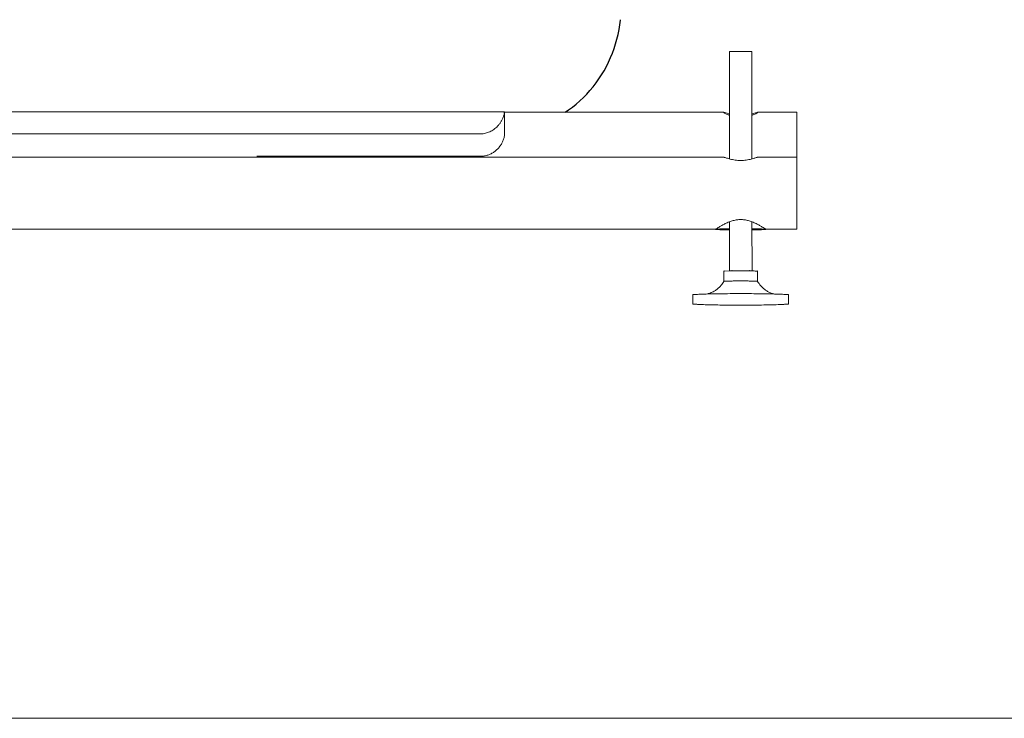
# Model space of a CAD drawing. Units: millimetres. Extents: x 98383 to 103600, y 62476 to 65455.
# Drawn here: x 101351 to 101788, y 62554 to 62865 of the extents above; entities that cross this region are included whole.
import ezdxf

# ---------------------------------------------------------------- set-up
doc = ezdxf.new("R2010")
doc.units = ezdxf.units.MM
doc.layers.get('0').update_dxf_attribs({"lineweight": 13})
doc.layers.add('3 BOLD 0.25mm', color=1, linetype='Continuous', lineweight=25)
doc.layers.add('DIMENSION', color=141, linetype='Continuous', lineweight=13)

msp = doc.modelspace()

# ---------------------------------------------------------------- linework, layer by layer
at = {"linetype": 'Continuous'}
for p, q in [((101666.0400875341, 62850.43406413983), (101666.0400875341, 62802.80896690386)), ((101676.0400875223, 62850.43406413983), (101676.0400875223, 62802.80895866683)), ((101076.0400876637, 62823.65735890091), (101455.9400875651, 62823.65735890091)), ((101455.9400875651, 62823.65735890091), (101566.0400875583, 62823.65735890091)), ((101565.61980854, 62823.50508749013), (101663.5392083358, 62823.50508749013)), ((101566.0400875583, 62823.65735890091), (101566.0400875583, 62813.44834906909)), ((101663.5392083358, 62823.47879160355), (101663.5567727396, 62823.49960469649)), ((101663.5567727396, 62823.49960469649), (101663.5971848261, 62823.50508695418)), ((101663.5968001936, 62823.50901298431), (101663.9173450438, 62823.43635237125)), ((101663.9173450438, 62823.43635237125), (101666.0399379531, 62822.80213542638)), ((101676.040248177, 62822.80213110924), (101678.1613892224, 62823.43593367833)), ((101678.1613892224, 62823.43593367833), (101678.4830243423, 62823.50907005712)), ((101678.4826385917, 62823.50508670284), (101678.5234022909, 62823.49960469649)), ((101678.5234022909, 62823.49960469649), (101678.5410522429, 62823.47880814029)), ((101678.5410522429, 62823.50508749013), (101696.0400875226, 62823.50508749013)), ((101696.0400875226, 62823.50471695483), (101696.0400875226, 62771.51231155227)), ((101176.1400876428, 62813.87535763797), (101555.1428401903, 62813.87535763797)), ((101663.6202873961, 62803.51194099384), (100978.4598878, 62803.51194099384)), ((101555.1428401903, 62803.95160448963), (101455.9400875651, 62803.95160448963)), ((101696.0400875226, 62803.51194099384), (101678.4597350576, 62803.51194099384)), ((101659.8972885428, 62771.51194101696), (100982.1828866773, 62771.51194101696)), ((101659.9009884606, 62771.50560775669), (101659.9977582187, 62771.46518365568)), ((101663.7089830271, 62771.724467211), (101666.0487844718, 62771.77717705851)), ((101676.0487891321, 62771.76050818419), (101678.3711919775, 62771.72446723688)), ((101696.0400875226, 62771.51194101696), (101682.1832478028, 62771.51194101696)), ((101663.52913345, 62753.08848207137), (101663.7089830271, 62753.09266852371)), ((101663.5345340238, 62748.37407867226), (101663.5345340238, 62752.8725366572)), ((101663.5404926867, 62752.87243431719), (101663.5567727396, 62752.88562512331)), ((101663.8091467345, 62752.92465110483), (101663.5567727396, 62752.88562512331)), ((101666.2300924888, 62753.02317115138), (101663.8091467345, 62752.92465110483)), ((101667.2873126745, 62753.04259013887), (101666.2300924888, 62753.02317115138)), ((101667.1249376635, 62753.14568012819), (101667.2864206775, 62753.14722426923)), ((101674.7928642614, 62753.04268680893), (101667.2873107691, 62753.04268680893)), ((101667.3133756662, 62753.04297215452), (101667.2873126745, 62753.04259013887)), ((101667.4822374825, 62753.04536737576), (101667.3133756662, 62753.04297215452)), ((101674.7385526601, 62753.04333268055), (101667.4822374825, 62753.04536737576)), ((101674.7928615429, 62753.04253407881), (101674.7385526601, 62753.04333268055)), ((101675.9723798342, 62753.02043638367), (101674.7928615429, 62753.04253407881)), ((101674.793754353, 62753.14722426923), (101674.955237343, 62753.14568012819)), ((101676.0437870833, 62753.01870738156), (101675.9723798342, 62753.02043638367)), ((101678.3711919775, 62753.09266854958), (101678.5510416045, 62753.08848207137)), ((101678.5456410325, 62748.37407867226), (101678.5456410325, 62752.8725366572)), ((101649.7900875263, 62742.37613474038), (101649.7900875263, 62738.37750542411)), ((101684.2360829896, 62743.31500733399), (101684.5374654195, 62743.19238210472)), ((101685.8282059165, 62742.77524214673), (101684.5338419573, 62743.18114925729)), ((101686.1774704202, 62742.75386568475), (101686.0648571824, 62742.75711553822)), ((101687.1370830535, 62742.73071548941), (101686.1774704202, 62742.75386568475)), ((101687.654006531, 62742.72295726054), (101687.1370830535, 62742.73071548941)), ((101687.8019308999, 62742.72147484212), (101687.654006531, 62742.72295726054)), ((101692.29008753, 62742.37613474038), (101692.29008753, 62738.37750542411))]:
    msp.add_line(p, q, dxfattribs=at)
for p, q in [((101666.0479194893, 62774.86195622259), (101666.054045167, 62753.0160069304)), ((101676.04792115, 62774.85598469924), (101676.0540444673, 62753.01845332802))]:
    msp.add_line(p, q)
for points, start_tangent, end_tangent in [([(101676.0400875229, 62850.43406413788), (101675.7953701038, 62850.47450975621), (101675.0851724911, 62850.5109962664), (101673.9790137932, 62850.53995211342), (101672.5851724874, 62850.55854293624), (101671.0400875174, 62850.56494889328), (101669.4950025454, 62850.55854293624), (101668.1011612639, 62850.53995211342), (101666.9950025659, 62850.5109962664), (101666.2848049533, 62850.47450975621), (101666.0400875341, 62850.43406413788)], (1.836909530733566e-16, 1), (-1.836909530733566e-16, -1)), ([(101566.0400875583, 62823.65735889781), (101565.7551796194, 62822.25585774142), (101565.3199971262, 62820.96504220921), (101564.7634985689, 62819.79206365901), (101564.1096609402, 62818.73698664639), (101563.3776279874, 62817.79662009883), (101562.5824270379, 62816.96648447397), (101561.7362942118, 62816.24229625794), (101560.8495100569, 62815.62026285935), (101559.9310462605, 62815.09713693145), (101558.9891002402, 62814.67015975523), (101558.0315379947, 62814.33691663477), (101557.0659877546, 62814.09505986604), (101556.100330757, 62813.94215892437), (101555.1428401917, 62813.87535763714)], (-0.1359286606607485, -0.9907186276693172), (-0.9996575596547534, -0.02616798473522878)), ([(101666.0399014801, 62822.13641191714), (101665.1430985499, 62822.51938539439), (101664.3955776654, 62822.8930792629), (101663.8714234699, 62823.19863958352), (101663.5884558111, 62823.4071858532), (101663.5447161738, 62823.47940310904)], (-0.9299910589617917, 0.3675821408217835), (-0.1103491396422085, 0.9938928852649186)), ([(101678.535450602, 62823.47942660444), (101678.4918517061, 62823.40731460669), (101678.2087062225, 62823.19861045175), (101677.6828259677, 62822.89212252267), (101676.9328087252, 62822.51740470224), (101676.0402994603, 62822.13644549691)], (-0.1097399584225237, -0.9939603319677416), (-0.9299739083914981, -0.3676255291883871)), ([(101566.0400875583, 62813.4483490679), (101565.7138707861, 62811.90695171985), (101565.1706462968, 62810.42797924015), (101564.42156565, 62809.0417927559), (101563.4820064176, 62807.77684867564), (101562.3712563403, 62806.65911438871), (101561.1121174823, 62805.71153538483), (101559.7304381523, 62804.95356402728), (101558.2545821518, 62804.40076038423), (101556.7148466725, 62804.0644727144), (101555.1428401917, 62803.95160448733)], (-0.1364095114863199, -0.9906525350374185), (-1, 1.836909530733566e-16)), ([(101663.5968001951, 62803.51586648517), (101663.7454455663, 62803.49065464803), (101664.1410258003, 62803.38304599815), (101664.7255522925, 62803.20136734166), (101665.485248208, 62802.96810931408), (101666.3913484775, 62802.71415020593), (101667.4317054264, 62802.46776118942), (101668.571099719, 62802.2627180151), (101669.7905019037, 62802.12551531636), (101671.0400875174, 62802.07774396308)], (0.9952352781832343, 0.09750251822153405), (1, -1.836909530733566e-16)), ([(101671.0400875174, 62802.07774396308), (101672.3037444502, 62802.1265941567), (101673.5294067934, 62802.26574231379), (101674.66737937, 62802.47175663405), (101675.7028118689, 62802.71781263196), (101676.6024459861, 62802.97034461491), (101677.3561964203, 62803.20186109536), (101677.9380082376, 62803.38270292126), (101678.3334806487, 62803.49038388275), (101678.4830243438, 62803.51592356034)], (1, -1.836909530733566e-16), (0.9953434825925453, -0.09639165762940008)), ([(101682.1720244829, 62771.51742383533), (101681.9516834691, 62771.66054127806), (101681.4369994104, 62771.99873826348), (101680.6001482774, 62772.53107616), (101679.4149105418, 62773.23703080856), (101677.8997672927, 62774.04339521073), (101676.1732208859, 62774.8076774522), (101674.4075584039, 62775.38994799249), (101672.6967373639, 62775.73557473414), (101671.0398334656, 62775.84796127372), (101669.3833051566, 62775.73555682667), (101667.6725185588, 62775.38992177763), (101665.9068483282, 62774.80763622814), (101664.1803946327, 62774.04338873245), (101662.6652978174, 62773.23704978519), (101661.4800609183, 62772.53109734946), (101660.6431926414, 62771.99874933877), (101660.1284966432, 62771.66054463082), (101659.9081505742, 62771.51742383533)], (-0.8639796371267642, 0.5035267486740947), (-0.8639796163133788, -0.5035267843868751)), ([(101659.89302467, 62771.51721954413), (101659.9081505481, 62771.51742380925)], (-0.7855871119653063, -0.6187510723336239), (0.8639792683514308, 0.5035273814391094)), ([(101659.9024652932, 62771.51289765604), (101659.9009884614, 62771.50560775467)], (-0.6339914582507299, -0.7733400486623676), (0.3460315858236009, -0.9382228635097336)), ([(101659.9081505239, 62771.51742380925), (101659.9024652932, 62771.51289765604)], (-0.8639791527861065, -0.5035275797322344), (-0.6339914916449458, -0.7733400212854735)), ([(101659.9081505239, 62771.51742380925), (101660.1763571519, 62771.56924879991), (101660.7937618848, 62771.6189856834), (101661.7404936459, 62771.6650361649), (101662.9861040078, 62771.70592056282), (101663.5291334502, 62771.72028075599)], (0.8639796173425502, 0.503526782620965), (0.9997125434438757, 0.0239756226400222)), ([(101659.997758219, 62771.46518365361), (101660.4421812817, 62771.4142075076), (101661.2270706203, 62771.36613015526), (101662.3272156622, 62771.32249333777), (101666.0489210684, 62771.29003350795)], (0.9642398899061702, -0.2650310070798078), (0.9996431732544754, -0.02671191055920767)), ([(101676.0489214496, 62771.28862535668), (101679.7529593948, 62771.32249333777), (101680.8531044368, 62771.36613015526), (101681.6379937753, 62771.4142075076), (101682.082416838, 62771.46518365361), (101682.1743396167, 62771.49946235188)], (0.9996431733834678, 0.02671190573191008), (0.7639490845003944, 0.645276526995217)), ([(101678.551041605, 62771.72028075599), (101679.094071025, 62771.70592056282), (101680.3396813851, 62771.6650361649), (101681.286413148, 62771.6189856834), (101681.9038178809, 62771.56924879991), (101682.1720245332, 62771.51742380925)], (0.9997125434438757, -0.02397562264002257), (0.8639796378841541, -0.5035267473745223)), ([(101682.1777097397, 62771.51289765604), (101682.1720245332, 62771.51742380925)], (-0.6339914916449456, 0.7733400212854737), (-0.8639791527861063, 0.5035275797322347)), ([(101682.1791865956, 62771.50560775467), (101682.1777097397, 62771.51289765604)], (0.3460315858236013, 0.9382228635097334), (-0.6339914582507297, 0.7733400486623678)), ([(101678.5316964835, 62752.88057869843), (101678.532451041, 62752.88139393723), (101678.3122341335, 62752.92056178099), (101677.7963031624, 62752.95777689463), (101677.0056351461, 62752.99152590132), (101676.0437870845, 62753.0187073814)], (0.6968382477872713, 0.717228315406444), (-0.9996977937804244, 0.0245829434883671)), ([(101656.2503158543, 62742.77290244943), (101656.7599719092, 62742.91967563501), (101657.5278811175, 62743.18874266541), (101658.3805434965, 62743.56065187401), (101659.2494697981, 62744.02656062118), (101660.3535603266, 62744.7648181746), (101661.1902819704, 62745.45607676155), (101662.2625553403, 62746.56073655358), (101663.540931575, 62748.3770240078)], (0.9677810344938712, 0.2517933066504602), (0.497276459924276, 0.867592140585183)), ([(101667.2817510925, 62748.54397678173), (101665.7341490816, 62748.51283384285), (101664.5456595365, 62748.47227679736), (101663.7973148562, 62748.4250548499), (101663.5401397794, 62748.377064796)], (-0.9998858141662076, -0.01511153960323351), (-0.03407238589735971, -0.9994193676926927)), ([(101674.7817449048, 62748.5442288535), (101672.9764727708, 62748.56374943799), (101671.0400875174, 62748.5704057867), (101669.1037022844, 62748.56374943799), (101667.298430128, 62748.5442288535)], (-0.9998858141259144, 0.01511154226931716), (-0.9998858141259144, -0.01511154226931679)), ([(101678.5400352776, 62748.377064796), (101678.2828602009, 62748.4250548499), (101677.5345155206, 62748.47227679736), (101676.3460259754, 62748.51283384285), (101674.7984239664, 62748.54397678173)], (-0.03407238589735934, 0.9994193676926927), (-0.9998858141662076, 0.01511153960323388)), ([(101678.5392434839, 62748.3770240078), (101679.9156424832, 62746.44725232742), (101681.2637738213, 62745.13133032045), (101682.3885718528, 62744.30098430238), (101683.5585161205, 62743.63008991054), (101684.2360829897, 62743.31500733441)], (0.4972764581289921, -0.8675921416141832), (0.9203359298918244, -0.3911288485271201)), ([(101655.016070215, 62742.73211629859), (101654.4261685256, 62742.72295725888), (101651.8944990914, 62742.61748696289), (101650.3228693921, 62742.4999142716), (101649.7900875267, 62742.37613474003)], (-0.9998065870888846, -0.0196669370690185), (-1.836909530733566e-16, -1)), ([(101686.064857183, 62742.75711553714), (101684.289245801, 62742.811036432), (101680.2601169776, 62742.87730780414), (101675.7686573826, 62742.91844828597), (101671.0400875174, 62742.93239488995), (101666.3115176745, 62742.91844828597), (101661.8200580794, 62742.87730780414), (101657.7909292318, 62742.811036432), (101655.016070215, 62742.73211629859)], (-0.9995736498146532, 0.02919792109402505), (-0.9998065870640329, -0.019666938332405)), ([(101692.2900875304, 62742.37613474003), (101691.7573056649, 62742.4999142716), (101690.1856759675, 62742.61748696289), (101687.8019309007, 62742.72147483921)], (1.836909530733566e-16, 1), (-0.9999581220175117, 0.009151732689024975)), ([(101692.2900875304, 62738.37750542334), (101691.7573056649, 62738.25372591412), (101690.1856759675, 62738.13615320421), (101687.6540065315, 62738.03068290076), (101684.289245801, 62737.94260372764), (101680.2601169776, 62737.87633235923), (101675.7686573826, 62737.8351918774), (101671.0400875174, 62737.82124529577), (101666.3115176745, 62737.8351918774), (101661.8200580794, 62737.87633235923), (101657.7909292318, 62737.94260372764), (101654.4261685256, 62738.03068290076), (101651.8944990914, 62738.13615320421), (101650.3228693921, 62738.25372591412), (101649.7900875267, 62738.37750542334)], (-1.836909530733566e-16, -1), (1.836909530733566e-16, 1))]:
    msp.add_spline(points, degree=3, dxfattribs=dict(at, start_tangent=start_tangent, end_tangent=end_tangent))
at = {"layer": '3 BOLD 0.25mm', "linetype": 'Continuous'}
msp.add_line((101617.5314856799, 62864.48536981754), (101617.5487513561, 62864.65980449623), dxfattribs=at)
msp.add_lwpolyline([(101592.9966617473, 62823.50508749013), (101594.497028606, 62824.54022772158), (101596.222778976, 62825.83131304676), (101597.8966965079, 62827.18710189978), (101599.5165806692, 62828.60620327959), (101601.0801610313, 62830.08706912691), (101602.5856508054, 62831.62763835782), (101604.0314587858, 62833.22581351841), (101605.4159004912, 62834.87952042291), (101606.737237677, 62836.5867492176), (101607.9937772248, 62838.34570882017), (101609.183235297, 62840.15389884928), (101610.3036647551, 62842.00937118674), (101611.3521933164, 62843.90861496249), (101612.3263372406, 62845.84845121497), (101613.22411073, 62847.8252091586), (101614.0442061182, 62849.83491646791), (101614.7855075318, 62851.87362643624), (101615.447010424, 62853.93732144604), (101616.0278562009, 62856.02201646486), (101616.5273103472, 62858.1237090818), (101616.9447641969, 62860.23837577099), (101617.2796894107, 62862.36159996981), (101617.5313877128, 62864.48522770325)], dxfattribs=at)
at = {"layer": 'DIMENSION'}
msp.add_lwpolyline([(98383.30806965566, 65074.22036907339), (103599.7080696556, 65074.22036907339), (103599.7080696556, 62554.22036907315), (98383.30806965566, 62554.22036907315)], close=True, dxfattribs=at)

doc.saveas('drawing.dxf')
